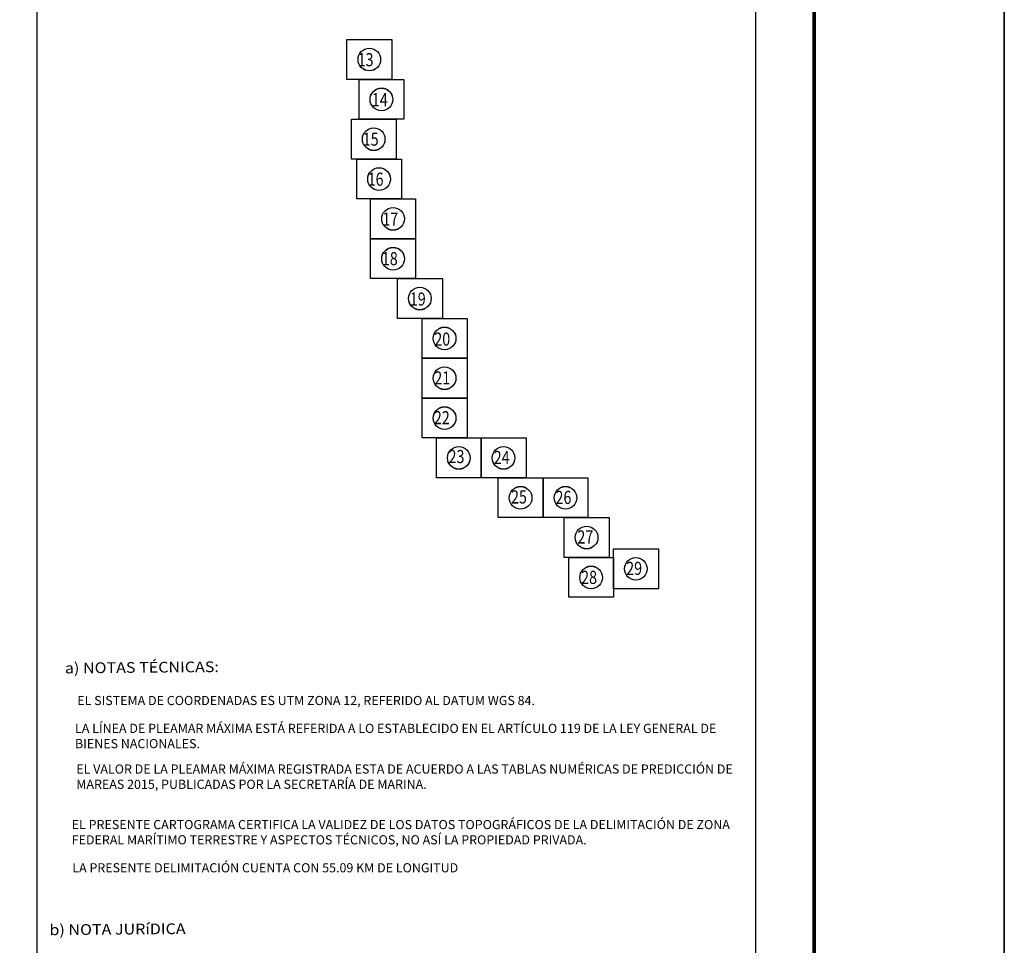
# Model space of a CAD drawing. Extents: x 466830 to 469230, y 2885246 to 2887046.
# Drawn here: x 468800 to 469230, y 2885674 to 2886079 of the extents above; entities that cross this region are included whole.
import ezdxf

# ---------------------------------------------------------------- set-up
doc = ezdxf.new("R2010")
doc.units = 0
doc.header["$LTSCALE"] = 40
doc.linetypes.add('CENTRO1', pattern=[0.44, 0.2, -0.08, 0.08, -0.08])
doc.layers.add('Lomo', color=7, linetype='Continuous')
doc.styles.add('ROMANC', font='ROMANC', dxfattribs={"height": 0.2})
doc.styles.add('ROMANS', font='romans.shx', dxfattribs={"height": 2})
doc.styles.get("Standard").update_dxf_attribs({"font": 'arial.ttf'})

# ---------------------------------------------------------------- blocks, each defined once
blk = doc.blocks.new('ARQ_MARG')
at = {"layer": 'DEFPOINTS'}
blk.add_lwpolyline([(0, 0), (1, 0), (1, 1), (0, 1)], close=True, dxfattribs=at)

msp = doc.modelspace()

# ---------------------------------------------------------------- linework, layer by layer
at = {"layer": 'Lomo', "color": 7}
for p, q in [((468807.23, 2885341.85, -11.67), (468807.23, 2886939.48, -11.67)), ((469121.52, 2885341.85, -11.67), (469121.52, 2886939.48, -11.67))]:
    msp.add_line(p, q, dxfattribs=at)
at = {"layer": 'Lomo', "color": 255, "linetype": 'Continuous', "elevation": -9.35}
msp.add_lwpolyline([(466830.2, 2887046.23), (469230.2, 2887046.23), (469230.2, 2885246.23), (466830.2, 2885246.23)], close=True, dxfattribs=at)
at = {"layer": 'Lomo', "color": 7, "linetype": 'Continuous', "const_width": 1.6, "elevation": -11.67}
msp.add_lwpolyline([(469147.01, 2885309.33), (469147.01, 2886970.63)], dxfattribs=at)
at = {"layer": 'Lomo', "color": 7, "linetype": 'Continuous'}
for points, elevation in [([(468942.7, 2886070.62), (468962.3, 2886070.62), (468962.3, 2886053.2), (468942.7, 2886053.2)], -11.79), ([(468947.99, 2886053.2), (468967.59, 2886053.2), (468967.59, 2886035.77), (468947.99, 2886035.77)], -11.79), ([(468944.61, 2886035.77), (468964.21, 2886035.77), (468964.21, 2886018.35), (468944.61, 2886018.35)], -11.79), ([(468946.94, 2886018.35), (468966.54, 2886018.35), (468966.54, 2886000.93), (468946.94, 2886000.93)], -11.79), ([(468953.06, 2886000.93), (468972.66, 2886000.93), (468972.66, 2885983.5), (468953.06, 2885983.5)], -11.79), ([(468953.06, 2885983.5), (468972.66, 2885983.5), (468972.66, 2885966.08), (468953.06, 2885966.08)], -11.79), ([(468964.82, 2885966.08), (468984.42, 2885966.08), (468984.42, 2885948.65), (468964.82, 2885948.65)], -11.79), ([(468975.61, 2885948.65), (468995.21, 2885948.65), (468995.21, 2885931.23), (468975.61, 2885931.23)], -11.79), ([(468975.61, 2885931.23), (468995.21, 2885931.23), (468995.21, 2885913.81), (468975.61, 2885913.81)], -11.79), ([(468975.61, 2885913.81), (468995.21, 2885913.81), (468995.21, 2885896.38), (468975.61, 2885896.38)], -11.79), ([(468981.81, 2885896.38), (469001.42, 2885896.38), (469001.42, 2885878.96), (468981.81, 2885878.96)], -11.79), ([(469001.42, 2885896.38), (469021.02, 2885896.38), (469021.02, 2885878.96), (469001.42, 2885878.96)], -11.79), ([(469008.88, 2885878.96), (469028.48, 2885878.96), (469028.48, 2885861.53), (469008.88, 2885861.53)], -11.79), ([(469028.48, 2885878.96), (469048.08, 2885878.96), (469048.08, 2885861.53), (469028.48, 2885861.53)], -11.79), ([(469037.75, 2885861.53), (469057.35, 2885861.53), (469057.35, 2885844.11), (469037.75, 2885844.11)], -11.79), ([(469059.3, 2885847.85), (469078.9, 2885847.85), (469078.9, 2885830.43), (469059.3, 2885830.43)], -11.92), ([(469039.69, 2885844.11), (469059.3, 2885844.11), (469059.3, 2885826.69), (469039.69, 2885826.69)], -11.79)]:
    msp.add_lwpolyline(points, close=True, dxfattribs=dict(at, elevation=elevation))
for centre in [(468952.48, 2886061.91, -11.4), (468952.48, 2886061.91, -11.4), (468952.48, 2886061.91, -12.68), (468952.48, 2886061.89, -11.79), (468957.76, 2886044.48, -11.4), (468957.76, 2886044.48, -11.4), (468957.76, 2886044.48, -12.68), (468957.76, 2886044.46, -11.79), (468954.38, 2886027.06, -11.4), (468954.38, 2886027.06, -11.4), (468954.38, 2886027.06, -12.68), (468954.38, 2886027.04, -11.79), (468956.72, 2886009.63, -11.4), (468956.72, 2886009.63, -11.4), (468956.72, 2886009.63, -12.68), (468956.72, 2886009.62, -11.79), (468962.84, 2885992.21, -11.4), (468962.84, 2885992.21, -11.4), (468962.84, 2885992.21, -12.68), (468962.84, 2885992.19, -11.79), (468962.84, 2885974.79, -11.4), (468962.84, 2885974.79, -11.4), (468962.84, 2885974.79, -12.68), (468962.84, 2885974.77, -11.79), (468974.6, 2885957.36, -11.4), (468974.6, 2885957.36, -11.4), (468974.6, 2885957.36, -12.68), (468974.6, 2885957.34, -11.79), (468985.39, 2885939.94, -11.4), (468985.39, 2885939.94, -11.4), (468985.39, 2885939.94, -12.68), (468985.39, 2885939.92, -11.79), (468985.39, 2885922.51, -11.4), (468985.39, 2885922.51, -11.4), (468985.39, 2885922.51, -12.68), (468985.39, 2885922.5, -11.79), (468985.39, 2885905.09, -11.4), (468985.39, 2885905.09, -11.4), (468985.39, 2885905.09, -12.68), (468985.39, 2885905.07, -11.79), (468991.59, 2885887.67, -11.4), (468991.59, 2885887.67, -11.4), (468991.59, 2885887.67, -12.68), (468991.59, 2885887.65, -11.79), (469011.19, 2885887.67, -11.4), (469011.19, 2885887.67, -11.4), (469011.19, 2885887.67, -12.68), (469011.19, 2885887.65, -11.79), (469018.65, 2885870.24, -11.4), (469018.65, 2885870.24, -11.4), (469018.65, 2885870.24, -12.68), (469018.65, 2885870.22, -11.79), (469038.25, 2885870.24, -11.4), (469038.25, 2885870.24, -11.4), (469038.25, 2885870.24, -12.68), (469038.25, 2885870.22, -11.79), (469047.52, 2885852.82, -11.4), (469047.52, 2885852.82, -11.4), (469047.52, 2885852.82, -12.68), (469047.52, 2885852.8, -11.79), (469069.07, 2885839.13, -11.53), (469069.07, 2885839.13, -11.53), (469069.07, 2885839.13, -12.81), (469069.07, 2885839.12, -11.92), (469049.47, 2885835.39, -11.4), (469049.47, 2885835.39, -11.4), (469049.47, 2885835.39, -12.68), (469049.47, 2885835.38, -11.79)]:
    msp.add_circle(centre, 4.95, dxfattribs=at)

# ---------------------------------------------------------------- block references
at = {"layer": 'Lomo', "xscale": 2400, "yscale": 1800, "zscale": 2400}
msp.add_blockref('ARQ_MARG', (466830.2, 2885246.23, -9.35), dxfattribs=at)

# ---------------------------------------------------------------- texts
at = {"layer": 'Lomo', "color": 7, "linetype": 'Continuous', "style": 'ROMANS', "width": 0.8}
for s, p in [('13', (468947.34, 2886058.97, -11.79)), ('14', (468953.56, 2886041.46, -11.79)), ('15', (468949.59, 2886024.21, -11.79)), ('16', (468951.73, 2886006.7, -11.79)), ('17', (468958.15, 2885989.25, -11.79)), ('18', (468957.95, 2885971.94, -11.79)), ('19', (468970.19, 2885954.28, -11.79)), ('20', (468980.89, 2885936.77, -11.79)), ('21', (468980.89, 2885919.77, -11.79)), ('22', (468980.71, 2885902.39, -11.79)), ('23', (468987.12, 2885885.39, -11.79)), ('24', (469006.89, 2885884.98, -11.79)), ('25', (469014.44, 2885867.72, -11.79)), ('26', (469033.9, 2885867.51, -11.79)), ('27', (469043.48, 2885850.21, -11.79)), ('28', (469045.11, 2885832.54, -11.79)), ('29', (469064.82, 2885836.48, -11.92))]:
    msp.add_text(s, height=5.744, dxfattribs=at).set_placement(p)
at = {"layer": 'Lomo', "color": 7, "linetype": 'Continuous', "style": 'ROMANC', "width": 1.1}
for s, p in [('a) NOTAS TÉCNICAS:', (468819.34, 2885793.4, -13.98)), ('b) NOTA JURíDICA', (468812.59, 2885678.9, -13.98))]:
    msp.add_text(s, height=4.6852, rotation=0.5, dxfattribs=at).set_placement(p)
at = {"layer": 'Lomo', "linetype": 'CENTRO1', "char_height": 4, "attachment_point": 1}
for s, insert, width in [('EL SISTEMA DE COORDENADAS ES UTM ZONA 12, REFERIDO AL DATUM WGS 84.', (468824.74, 2885783.55, -13.98), 291.9588), ('{\\fArial|b0|i0|c0|p34;LA LÍNEA DE PLEAMAR MÁXIMA ESTÁ REFERIDA A LO ESTABLECIDO EN EL ARTÍCULO 119 DE LA LEY GENERAL DE BIENES NACIONALES.}', (468823.76, 2885771.36, -13.98), 292.4152), ('EL VALOR DE LA PLEAMAR MÁXIMA REGISTRADA ESTA DE ACUERDO A LAS TABLAS NUMÉRICAS DE PREDICCIÓN DE MAREAS 2015, PUBLICADAS POR LA SECRETARÍA DE MARINA.', (468824.31, 2885753.58, -13.98), 292.416), ('{\\fArial|b0|i0|c0|p34;EL PRESENTE CARTOGRAMA CERTIFICA LA VALIDEZ DE LOS DATOS TOPOGRÁFICOS DE LA DELIMITACIÓN DE ZONA FEDERAL MARÍTIMO TERRESTRE Y ASPECTOS TÉCNICOS, NO ASÍ LA PROPIEDAD PRIVADA.}', (468822.31, 2885729.29, -13.98), 292.4152), ('LA PRESENTE DELIMITACIÓN CUENTA CON 55.09 KM DE LONGITUD', (468822.57, 2885710.39, -4.71), 292.4152)]:
    msp.add_mtext(s, dxfattribs=dict(at, insert=insert, width=width))

doc.saveas('drawing.dxf')
